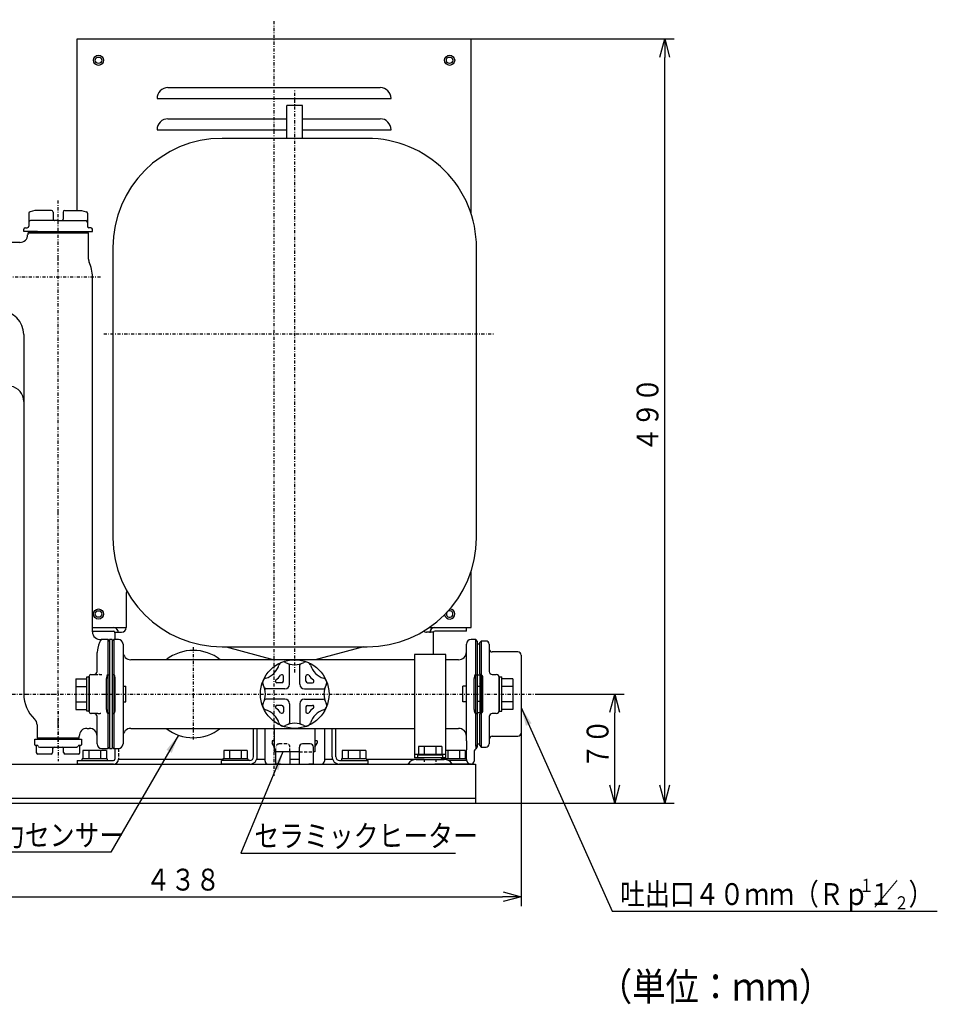
# Model space of a CAD drawing. Extents: x 61 to 548, y 18 to 381.
# Drawn here: x 220 to 367, y 18 to 176 of the extents above; entities that cross this region are included whole.
import ezdxf

# ---------------------------------------------------------------- set-up
doc = ezdxf.new("R2010")
doc.units = 0
for name, pattern in [('DASHDOT', [1, 0.5, -0.25, 0, -0.25]), ('DASHED', [0.75, 0.5, -0.25]), ('DIVIDE', [1.25, 0.5, -0.25, 0, -0.25, 0, -0.25])]:
    doc.linetypes.add(name, pattern=pattern)
doc.layers.get('0').update_dxf_attribs({"linetype": 'CONTINUOUS'})
doc.layers.get('DEFPOINTS').update_dxf_attribs({"linetype": 'CONTINUOUS'})
for name, color, linetype in [('DD0', 4, 'CONTINUOUS'), ('M0', 3, 'CONTINUOUS'), ('M48', 3, 'CONTINUOUS')]:
    doc.layers.add(name, color=color, linetype=linetype)
doc.styles.get("Standard").update_dxf_attribs({"font": 'txt', "bigfont": 'BIGFONT'})
doc.dimstyles.new('LEADSTYL', dxfattribs={"dimtxt": 3.2, "dimasz": 3, "dimexe": 0.18, "dimexo": 0.0625, "dimgap": 1, "dimtad": 0, "dimtih": 1, "dimtoh": 1, "dimdec": 4, "dimzin": 0, "dimtxsty": 'STANDARD', "dimblk1": 'OPEN', "dimblk2": 'OPEN', "dimsah": 1, "dimcen": 0.09, "dimazin": 3, "dimtfac": 1, "dimtdec": 4, "dimtofl": 0, "dimtmove": 0, "dimatfit": 3, "dimtolj": 1, "dimtzin": 0})
doc.dimstyles.get("Standard").update_dxf_attribs({"dimtxt": 3.5, "dimasz": 3, "dimexe": 1.5, "dimexo": 0, "dimgap": 1, "dimtad": 3, "dimtxsty": 'STANDARD', "dimblk1": 'OPEN', "dimblk2": 'OPEN', "dimsah": 1, "dimcen": 0.09, "dimazin": 3, "dimtfac": 1, "dimtdec": 4, "dimtofl": 0, "dimtmove": 0, "dimatfit": 3, "dimtolj": 1, "dimtzin": 0})

# ---------------------------------------------------------------- blocks, each defined once
blk = doc.blocks.new('_OPEN')
at = {"color": 0}
for p, q in [((0, 0), (-1, 0)), ((-0.965926, 0.258819), (0, 0)), ((0, 0), (-0.965926, -0.258819))]:
    blk.add_line(p, q, dxfattribs=at)
blk = doc.blocks.new('*D2')
at = {"layer": 'DD0'}
for p, q in [((300.688629, 61.632587), (300.688629, 33.882587)), ((190.363617, 57.24157), (190.363617, 33.882587)), ((193.363617, 35.382587), (297.688629, 35.382587))]:
    blk.add_line(p, q, dxfattribs=at)
at = {"layer": 'DEFPOINTS'}
for p in [(300.688629, 61.632587), (190.363617, 57.24157), (300.688629, 35.382587)]:
    blk.add_point(p, dxfattribs=at)
at = {"layer": 'DD0', "xscale": 3, "yscale": 3, "rotation": 180}
blk.add_blockref('_OPEN', (190.363617, 35.382587), dxfattribs=at)
at = {"layer": 'DD0', "xscale": 3, "yscale": 3}
blk.add_blockref('_OPEN', (300.688629, 35.382587), dxfattribs=at)
at = {"layer": 'DD0', "width": 0.833333}
blk.add_text('４３８', height=3.5, dxfattribs=at).set_placement((240.56779, 36.382587))
blk = doc.blocks.new('*D14')
at = {"layer": 'DD0'}
for p, q in [((303.206757, 67.882454), (317.188629, 67.882454)), ((315.688629, 53.382587), (315.688629, 64.882454)), ((293.363617, 50.382587), (317.188629, 50.382587))]:
    blk.add_line(p, q, dxfattribs=at)
at = {"layer": 'DEFPOINTS'}
for p in [(303.206757, 67.882454), (315.688629, 67.882454), (293.363617, 50.382587)]:
    blk.add_point(p, dxfattribs=at)
at = {"layer": 'DD0', "xscale": 3, "yscale": 3}
for p, rotation in [((315.688629, 67.882454), 90), ((315.688629, 50.382587), 270)]:
    blk.add_blockref('_OPEN', p, dxfattribs=dict(at, rotation=rotation))
at = {"layer": 'DD0', "width": 0.833333}
blk.add_text('７０', height=3.5, rotation=90.000003, dxfattribs=at).set_placement((314.688629, 55.924189))
blk = doc.blocks.new('*D15')
at = {"layer": 'DD0'}
for p, q in [((292.665649, 172.882401), (325.188629, 172.882416)), ((323.688629, 53.382587), (323.688629, 169.882416)), ((293.363617, 50.382587), (325.188629, 50.382587))]:
    blk.add_line(p, q, dxfattribs=at)
at = {"layer": 'DEFPOINTS'}
for p in [(292.665649, 172.882401), (323.688629, 172.882401), (293.363617, 50.382587)]:
    blk.add_point(p, dxfattribs=at)
at = {"layer": 'DD0', "xscale": 3, "yscale": 3}
for p, rotation in [((323.688629, 172.882416), 90), ((323.688629, 50.382587), 270)]:
    blk.add_blockref('_OPEN', p, dxfattribs=dict(at, rotation=rotation))
at = {"layer": 'DD0', "width": 0.833333}
blk.add_text('４９０', height=3.5, rotation=90.000003, dxfattribs=at).set_placement((322.688629, 106.674166))

msp = doc.modelspace()

# ---------------------------------------------------------------- linework, layer by layer
at = {"layer": 'M0', "color": 6, "linetype": 'DASHDOT'}
for p, q in [((261.114661, 77.350001), (261.114785, 175.968768)), ((233.81348, 125.624962), (296.349205, 125.625083)), ((261.114633, 54.780732), (261.114661, 77.349936))]:
    msp.add_line(p, q, dxfattribs=at)
at = {"layer": 'M0', "color": 6}
for p, q in [((229.565519, 145.382619), (229.564847, 172.882571)), ((229.565711, 172.882571), (292.665641, 172.882403)), ((292.665437, 144.899633), (292.665526, 172.882464)), ((244.115691, 165.082507), (278.115645, 165.082431)), ((242.365691, 163.332576), (279.865638, 163.332507)), ((279.865638, 163.332362), (279.865638, 163.332484)), ((244.115683, 160.082446), (263.16239, 160.082415)), ((265.66239, 160.082415), (278.115638, 160.08237)), ((242.365683, 158.332515), (263.16239, 158.332421)), ((265.66239, 158.332409), (279.865638, 158.332345)), ((292.665465, 78.533061), (292.665446, 87.489531)), ((237.438468, 84.033374), (237.43846, 78.533374)), ((232.01362, 78.533163), (237.438452, 78.533099)), ((232.01362, 77.958331), (235.363379, 77.958331)), ((235.61344, 77.78316), (236.688514, 77.783343)), ((235.613448, 77.708369), (235.61344, 76.632403)), ((286.613684, 77.783343), (285.538611, 77.783404)), ((285.965141, 78.533154), (292.665519, 78.533122)), ((286.613684, 77.783404), (286.613684, 74.207415)), ((291.913611, 77.958354), (286.863684, 77.958361)), ((291.913611, 77.958354), (291.913611, 78.533366)), ((235.61344, 59.132647), (235.613417, 57.457599)), ((229.563491, 57.207599), (235.363417, 57.207599)), ((229.563491, 57.207599), (229.563491, 56.632586)), ((252.912451, 57.382688), (236.185157, 57.382708)), ((259.66362, 57.382679), (258.324924, 57.382681)), ((265.16239, 57.382672), (263.66239, 57.382674)), ((270.499989, 57.382666), (269.163617, 57.382667)), ((285.175452, 57.382647), (275.912451, 57.382659)), ((291.934321, 57.207599), (289.066718, 57.207599)), ((235.363478, 56.632586), (229.563491, 56.632586)), ((292.663581, 56.632464), (286.863593, 56.632464))]:
    msp.add_line(p, q, dxfattribs=at)
at = {"layer": 'M0', "color": 5, "linetype": 'DASHDOT'}
for p, q in [((264.41239, 71.356762), (264.41239, 164.6946)), ((226.512549, 65.150851), (226.512549, 57.109881))]:
    msp.add_line(p, q, dxfattribs=at)
at = {"layer": 'M0', "color": 5}
for p, q in [((265.66239, 162.194539), (263.16239, 162.194539)), ((263.16239, 156.944478), (263.16239, 162.194478)), ((265.66239, 156.944478), (265.66239, 162.194478)), ((276.037329, 156.944539), (252.787387, 156.944478)), ((235.28739, 139.444478), (235.28739, 92.9446)), ((293.53739, 92.944539), (293.53739, 139.444478)), ((252.78739, 75.4446), (276.03739, 75.4446)), ((253.412368, 75.4446), (261.107337, 73.382528)), ((275.412329, 75.444539), (267.717383, 73.382589)), ((222.762549, 59.757501), (222.762549, 60.632501)), ((222.762549, 60.632501), (230.262549, 60.632501)), ((230.262549, 60.632501), (230.262549, 59.757501)), ((223.17634, 59.632501), (222.887549, 59.632501)), ((223.009941, 59.541623), (223.009941, 58.507501)), ((223.529893, 59.382501), (229.495205, 59.382501)), ((225.637549, 59.132501), (225.637549, 58.507501)), ((227.387549, 58.507501), (227.387549, 59.132501)), ((229.567169, 59.382501), (229.495205, 59.382501)), ((230.137549, 59.632501), (229.848758, 59.632501)), ((230.015158, 58.507501), (230.015158, 59.541009)), ((223.282437, 58.257501), (223.259941, 58.257501)), ((223.289251, 58.257501), (223.282437, 58.257501)), ((224.618672, 58.257501), (223.289251, 58.257501)), ((224.286407, 58.257501), (224.118672, 58.257501)), ((224.887549, 58.257501), (224.618672, 58.257501)), ((225.137549, 58.257501), (224.887549, 58.257501)), ((225.387549, 58.257501), (225.137549, 58.257501)), ((227.887549, 58.257501), (227.637549, 58.257501)), ((228.137549, 58.257501), (227.887549, 58.257501)), ((228.406426, 58.257501), (228.137549, 58.257501)), ((229.735847, 58.257501), (228.406426, 58.257501)), ((228.906426, 58.257501), (228.738691, 58.257501)), ((229.742662, 58.257501), (229.735847, 58.257501)), ((229.765158, 58.257501), (229.742662, 58.257501))]:
    msp.add_line(p, q, dxfattribs=at)
at = {"layer": 'M0', "color": 2, "linetype": 'DASHDOT'}
for p, q in [((226.513624, 97.005999), (226.513624, 147.010214)), ((226.512549, 59.132464), (226.512549, 97.005999)), ((218.068579, 67.882525), (233.893126, 67.882473))]:
    msp.add_line(p, q, dxfattribs=at)
at = {"layer": 'M0'}
for p, q in [((222.786595, 145.388824), (222.013234, 145.181636)), ((225.450993, 145.382629), (222.763486, 145.382625)), ((227.575955, 145.382621), (230.26347, 145.382618)), ((230.240365, 145.388817), (231.013722, 145.181625)), ((221.82792, 144.940189), (221.827916, 143.50766)), ((225.950993, 143.757652), (222.077916, 143.757656)), ((225.700993, 145.132629), (225.700989, 144.007652)), ((226.506611, 143.757648), (225.950993, 143.757652)), ((226.520322, 143.757648), (227.07594, 143.757652)), ((227.07594, 143.757652), (230.949025, 143.757644)), ((227.325955, 145.132621), (227.325944, 144.007644)), ((231.199036, 144.940178), (231.199025, 143.507648)), ((221.013497, 142.007663), (221.013501, 142.382671)), ((221.263505, 142.632671), (221.577916, 142.632675)), ((221.827916, 143.507656), (221.827916, 142.882675)), ((231.199025, 143.507644), (231.199021, 142.882663)), ((231.763432, 142.63266), (231.449021, 142.632663)), ((232.01344, 142.007652), (232.013436, 142.38266)), ((223.213456, 142.007591), (221.013497, 142.007533)), ((221.888624, 142.007589), (221.638624, 141.757589)), ((221.638624, 141.757589), (221.638624, 141.5005)), ((226.513624, 141.757589), (221.638624, 141.757589)), ((221.888624, 142.007589), (226.513624, 142.007589)), ((226.513624, 142.007589), (231.138625, 142.007589)), ((231.388623, 141.757589), (226.513624, 141.757589)), ((229.813431, 142.007591), (232.01344, 142.007591)), ((231.388623, 141.757589), (231.138625, 142.007589)), ((231.388623, 137.589535), (231.388623, 141.757589)), ((220.414858, 140.257589), (216.513618, 140.257589)), ((232.01362, 77.889246), (232.01362, 134.757589)), ((221.01362, 125.512167), (221.01362, 67.882589)), ((232.01362, 77.85685), (232.01362, 77.882403)), ((234.513618, 76.632589), (233.513623, 76.632589)), ((234.513618, 75.588668), (234.513618, 76.632589)), ((234.763622, 76.382589), (234.513618, 76.632589)), ((235.163623, 76.632589), (234.763622, 76.632589)), ((234.763622, 76.632589), (234.763622, 75.588668)), ((235.163623, 76.632589), (235.163623, 75.588668)), ((235.41362, 76.632589), (235.163623, 76.382589)), ((235.41362, 76.632589), (235.41362, 75.588668)), ((236.163617, 76.632589), (235.41362, 76.632589)), ((236.913623, 75.882589), (236.913623, 74.928146)), ((291.913622, 74.928146), (291.913622, 75.882589)), ((293.413618, 76.632589), (292.663628, 76.632589)), ((293.413618, 75.588668), (293.413618, 76.632589)), ((293.663615, 76.382589), (293.413618, 76.632589)), ((293.663615, 76.382589), (293.663615, 75.368494)), ((294.063622, 75.882589), (293.663615, 75.882589)), ((294.313618, 76.382589), (294.063622, 76.132589)), ((294.063622, 75.321336), (294.063622, 76.132589)), ((295.063624, 76.382589), (294.313618, 76.382589)), ((294.313618, 76.382589), (294.313618, 75.546752)), ((295.563617, 75.882589), (295.563617, 75.095919)), ((232.763618, 71.507588), (232.763618, 74.527384)), ((234.513618, 71.625541), (234.513618, 75.588668)), ((234.763622, 75.588668), (234.763622, 71.625541)), ((235.163623, 75.588668), (235.163623, 71.625541)), ((235.41362, 75.588668), (235.41362, 71.625541)), ((236.913623, 74.928146), (236.913623, 70.96502)), ((291.913622, 70.96502), (291.913622, 74.928146)), ((293.413618, 71.625541), (293.413618, 75.588668)), ((293.663615, 75.368494), (293.663615, 71.405367)), ((294.063622, 71.714671), (294.063622, 75.321336)), ((294.313618, 75.546752), (294.313618, 71.940087)), ((295.563617, 75.095919), (295.563617, 71.507588)), ((300.188625, 74.632588), (296.063626, 74.632588)), ((283.613624, 73.382589), (238.163622, 73.382589)), ((290.663624, 73.382589), (288.613623, 73.382589)), ((300.688618, 74.132588), (300.688618, 61.632588)), ((234.513618, 71.0306), (234.513618, 71.625541)), ((234.513618, 64.734578), (234.513618, 71.0306)), ((234.513618, 71.0306), (234.763622, 70.895029)), ((234.763622, 71.625541), (234.763622, 64.139636)), ((235.163623, 71.625541), (235.163623, 64.139636)), ((235.41362, 71.0306), (235.163623, 70.895029)), ((235.41362, 71.625541), (235.41362, 71.0306)), ((235.41362, 71.0306), (235.41362, 64.734578)), ((263.599935, 69.444898), (263.599935, 72.489606)), ((265.224912, 69.444898), (265.224912, 72.489606)), ((293.413618, 71.0306), (293.413618, 71.625541)), ((293.413618, 64.734578), (293.413618, 71.0306)), ((293.413618, 71.0306), (293.663615, 70.895029)), ((293.663615, 71.405367), (293.663615, 71.357382)), ((293.663615, 71.357382), (293.663615, 70.882588)), ((294.063622, 71.106845), (294.063622, 71.714671)), ((294.063622, 71.106845), (294.063622, 70.882588)), ((294.313618, 71.940087), (294.313618, 70.999849)), ((231.513619, 65.007589), (231.513619, 70.757588)), ((231.763623, 71.007588), (232.865609, 71.007588)), ((234.263621, 65.395491), (234.263621, 70.369686)), ((235.663624, 65.395491), (235.663624, 70.369686)), ((236.913623, 70.96502), (236.913623, 64.800158)), ((262.349951, 69.694882), (261.5664, 69.694882)), ((262.599951, 69.944882), (262.599951, 70.728436)), ((266.224897, 69.944882), (266.224897, 70.728436)), ((266.474897, 69.694882), (267.258447, 69.694882)), ((291.913622, 64.800158), (291.913622, 70.96502)), ((293.163621, 65.395491), (293.163621, 70.369686)), ((294.063622, 70.882588), (293.663615, 70.882588)), ((293.663615, 70.882588), (293.663615, 69.070089)), ((294.313618, 70.999849), (294.063622, 70.89303)), ((294.063622, 70.882588), (294.063622, 69.070089)), ((294.313618, 69.382589), (294.063622, 69.632589)), ((294.313618, 70.999849), (294.313618, 69.382589)), ((294.563615, 65.24802), (294.563615, 70.517158)), ((296.063626, 71.007588), (296.688625, 71.007588)), ((297.188619, 70.507589), (297.188619, 65.257588)), ((262.849935, 68.694898), (259.805231, 68.694898)), ((265.974912, 68.694898), (269.019617, 68.694898)), ((294.063622, 69.070089), (293.663615, 69.070089)), ((293.663615, 69.070089), (293.663615, 66.695088)), ((294.063622, 69.070089), (294.063622, 66.695088)), ((294.313618, 69.382589), (294.313618, 66.382588)), ((294.346446, 69.382589), (294.313618, 69.382589)), ((294.36306, 69.381436), (294.346446, 69.382589)), ((294.524336, 69.30406), (294.36306, 69.381436)), ((294.563615, 69.204349), (294.524336, 69.30406)), ((262.849935, 67.069921), (259.805231, 67.069921)), ((263.599935, 66.319921), (263.599935, 63.27522)), ((265.224916, 66.319921), (265.22492, 63.275228)), ((265.974916, 67.069921), (269.019617, 67.069924)), ((293.663615, 66.695088), (293.663615, 64.882589)), ((294.063622, 66.695088), (293.663615, 66.695088)), ((294.063622, 66.695088), (294.063622, 64.882589)), ((294.313618, 66.382588), (294.063622, 66.132588)), ((294.313618, 66.382588), (294.313618, 64.765328)), ((294.313618, 66.382588), (294.346446, 66.382588)), ((294.346446, 66.382588), (294.480511, 66.42518)), ((294.480511, 66.42518), (294.557878, 66.519921)), ((294.557878, 66.519921), (294.563615, 66.560829)), ((232.865609, 64.757589), (231.763623, 64.757589)), ((234.763622, 64.870148), (234.513618, 64.734578)), ((234.513618, 64.139636), (234.513618, 64.734578)), ((235.163623, 64.870148), (235.41362, 64.734578)), ((235.41362, 64.734578), (235.41362, 64.139636)), ((236.913623, 64.800158), (236.913623, 60.83703)), ((262.349951, 66.069936), (261.5664, 66.069936)), ((262.599951, 65.819936), (262.599951, 65.036382)), ((266.224901, 65.819936), (266.224901, 65.036382)), ((266.474901, 66.069936), (267.258451, 66.06994)), ((291.913622, 60.83703), (291.913622, 64.800158)), ((293.413618, 64.734578), (293.663615, 64.870148)), ((293.413618, 64.139636), (293.413618, 64.734578)), ((294.063622, 64.882589), (293.663615, 64.882589)), ((293.663615, 64.882589), (293.663615, 64.407795)), ((294.063622, 64.882589), (294.063622, 64.658334)), ((294.063622, 64.872147), (294.313618, 64.765328)), ((294.313618, 64.765328), (294.313618, 63.825091)), ((296.688625, 64.757589), (296.063626, 64.757589)), ((232.763618, 60.83703), (232.763618, 64.257588)), ((234.513618, 60.17651), (234.513618, 64.139636)), ((234.763622, 64.139636), (234.763622, 60.17651)), ((235.163623, 64.139636), (235.163623, 60.17651)), ((235.41362, 64.139636), (235.41362, 60.17651)), ((293.413618, 60.17651), (293.413618, 64.139636)), ((293.663615, 64.407795), (293.663615, 64.35981)), ((293.663615, 64.35981), (293.663615, 60.396684)), ((294.063622, 64.050506), (294.063622, 64.658334)), ((294.063622, 60.44384), (294.063622, 64.050506)), ((294.313618, 63.825091), (294.313618, 60.218425)), ((295.563617, 64.257588), (295.563617, 60.669258)), ((223.13755, 62.966008), (223.13755, 60.882498)), ((231.151234, 62.38259), (231.513619, 62.38259)), ((238.163622, 62.38259), (283.613626, 62.38259)), ((259.66362, 57.132588), (259.66362, 62.38259)), ((261.16239, 58.632458), (261.16239, 62.38259)), ((267.66239, 62.38259), (267.66239, 58.632458)), ((269.163617, 62.38259), (269.163617, 57.132588)), ((288.613623, 62.38259), (290.663624, 62.38259)), ((223.13755, 60.882498), (223.387549, 60.632501)), ((223.13755, 60.882498), (226.512549, 60.882498)), ((226.512549, 60.632501), (223.387549, 60.632501)), ((226.512549, 60.882498), (229.887549, 60.882498)), ((229.637549, 60.632501), (226.512549, 60.632501)), ((229.637549, 60.632501), (229.887549, 60.882498)), ((229.887549, 60.882498), (229.887549, 61.139059)), ((232.763618, 59.882588), (232.763618, 60.83703)), ((234.513618, 59.132589), (234.513618, 60.17651)), ((234.763622, 60.17651), (234.763622, 59.132589)), ((235.163623, 60.17651), (235.163623, 59.132589)), ((235.41362, 60.17651), (235.41362, 59.132589)), ((236.913623, 60.83703), (236.913623, 59.882588)), ((261.16239, 60.382463), (260.78739, 60.382463)), ((260.78739, 60.382463), (260.78739, 60.007458)), ((261.162391, 59.382458), (260.78739, 60.007458)), ((267.66239, 59.382458), (268.03739, 60.007458)), ((268.037391, 60.382458), (267.662391, 60.382458)), ((268.03739, 60.382458), (268.03739, 60.007458)), ((291.913622, 60.365296), (291.913622, 60.83703)), ((291.913622, 60.365296), (291.913622, 58.955803)), ((293.413618, 59.503754), (293.413618, 60.17651)), ((293.663615, 60.396684), (293.663615, 59.743149)), ((294.063622, 59.63259), (294.063622, 60.44384)), ((294.313618, 60.218425), (294.313618, 59.382589)), ((295.563617, 60.669258), (295.563617, 59.882588)), ((296.063626, 61.132589), (300.188625, 61.132589)), ((233.513623, 59.132589), (234.513618, 59.132589)), ((234.513618, 59.132589), (234.763622, 59.382589)), ((234.763622, 59.132589), (235.163623, 59.132589)), ((235.163623, 59.382589), (235.41362, 59.132589)), ((235.41362, 59.132589), (236.163617, 59.132589)), ((265.16239, 58.63246), (261.16239, 58.632463)), ((267.66239, 58.632458), (267.41239, 58.632458)), ((291.913622, 57.382589), (291.913622, 58.955803)), ((293.163621, 58.851392), (293.163621, 57.382589)), ((293.663615, 59.743149), (293.413618, 59.503754)), ((293.465534, 59.413354), (293.413618, 59.503754)), ((293.49696, 59.311646), (293.465534, 59.413354)), ((293.49696, 59.103993), (293.663615, 59.339696)), ((293.49696, 59.103993), (293.49696, 59.311646)), ((293.663615, 59.882588), (294.063622, 59.882588)), ((293.663615, 59.743149), (293.663615, 59.64213)), ((293.663615, 59.64213), (293.663615, 59.541773)), ((293.663615, 59.541773), (293.663615, 59.339696)), ((294.063622, 59.63259), (294.313618, 59.382589)), ((294.313618, 59.382589), (295.063624, 59.382589)), ((293.163621, 57.382589), (293.163621, 57.132588))]:
    msp.add_line(p, q, dxfattribs=at)
at = {"layer": 'M0', "linetype": 'DIVIDE'}
for p, q in [((226.513624, 137.335385), (226.513624, 137.921248)), ((221.01362, 114.760644), (221.01362, 114.75759)), ((232.006996, 77.860366), (232.00345, 77.85685)), ((233.169548, 76.151598), (232.997343, 75.731501)), ((233.329117, 76.466629), (233.169548, 76.151598)), ((233.416825, 76.621503), (233.329117, 76.466629)), ((233.407288, 76.604927), (233.416825, 76.621503)), ((232.801318, 74.95464), (232.763618, 74.527384)), ((232.856392, 75.246355), (232.801318, 74.95464)), ((232.997343, 75.731501), (232.856392, 75.246355)), ((231.113565, 70.522958), (231.111168, 70.52261)), ((221.01362, 67.88259), (226.513624, 67.88259)), ((231.113565, 65.242219), (231.111168, 65.242568)), ((231.763623, 64.757589), (231.788054, 64.753919)), ((226.512549, 62.966008), (226.512549, 63.876469))]:
    msp.add_line(p, q, dxfattribs=at)
at = {"layer": 'M0', "color": 4, "linetype": 'DASHDOT'}
msp.add_line((115.118841, 134.757589), (233.47329, 134.757589), dxfattribs=at)
at = {"layer": 'M0', "color": 253, "linetype": 'DASHDOT'}
for p, q in [((248.162574, 75.396116), (248.162574, 60.501026)), ((233.621404, 67.882457), (303.206746, 67.882457))]:
    msp.add_line(p, q, dxfattribs=at)
at = {"layer": 'M0', "color": 2}
for p, q in [((283.613623, 74.207526), (283.613627, 57.632582)), ((288.613623, 74.207526), (283.613627, 74.207526)), ((288.613623, 57.632582), (288.613623, 74.207526)), ((257.837439, 57.832587), (257.837439, 62.38259)), ((258.41239, 57.832587), (258.41239, 62.38259)), ((270.41239, 57.832583), (270.41239, 62.38259)), ((270.987403, 57.832583), (270.987403, 62.38259)), ((230.487258, 58.832672), (230.487258, 57.50766)), ((234.240065, 58.832611), (230.487258, 58.832611)), ((231.42549, 58.832672), (231.42549, 57.50766)), ((233.301833, 58.832611), (233.301833, 57.507599)), ((234.240065, 58.832611), (234.240065, 57.507599)), ((253.036048, 58.832656), (253.036048, 57.507644)), ((256.788855, 58.832595), (253.036048, 58.832595)), ((253.97428, 58.832656), (253.97428, 57.507644)), ((255.850623, 58.832595), (255.850623, 57.507583)), ((256.788855, 58.832595), (256.788855, 57.507583)), ((272.036048, 58.832656), (272.036048, 57.507644)), ((275.788855, 58.832595), (272.036048, 58.832595)), ((272.97428, 58.832653), (272.97428, 57.507583)), ((274.850562, 58.832595), (274.850501, 57.507583)), ((275.788855, 58.832595), (275.788855, 57.507583)), ((284.23722, 59.457706), (284.23722, 58.132694)), ((287.990027, 59.457645), (284.23722, 59.457645)), ((285.175452, 59.457698), (285.175452, 58.132629)), ((287.051673, 59.457645), (287.051673, 58.132629)), ((287.990027, 59.457645), (287.990027, 58.132633)), ((291.739844, 58.832486), (288.613562, 58.832481)), ((288.925208, 58.832546), (288.925208, 57.507481)), ((290.80149, 58.832489), (290.801429, 57.507476)), ((291.739844, 58.832486), (291.739844, 57.50748)), ((234.363662, 57.507611), (230.363662, 57.507611)), ((230.363662, 57.207599), (230.363662, 57.507611)), ((234.363662, 57.507611), (234.363662, 57.207599)), ((257.212455, 57.207583), (252.662451, 57.207583)), ((252.662451, 56.632586), (252.662451, 57.207583)), ((256.912451, 57.507595), (252.912451, 57.507595)), ((252.912451, 57.507595), (252.912451, 57.207583)), ((256.912451, 57.507595), (256.912451, 57.207583)), ((271.612452, 57.207583), (276.162451, 57.207583)), ((275.912451, 57.507595), (271.912451, 57.507595)), ((271.912451, 57.507595), (271.912451, 57.207583)), ((275.912451, 57.507595), (275.912451, 57.207583)), ((276.162451, 56.632586), (276.162451, 57.207583)), ((288.613623, 58.207579), (283.613627, 58.207579)), ((288.613623, 57.632582), (283.613627, 57.632582)), ((284.113623, 58.132645), (288.113623, 58.132645)), ((284.113623, 58.132645), (284.113623, 57.832633)), ((285.175452, 57.257632), (285.175452, 57.00764)), ((287.051673, 57.257632), (287.051688, 57.00764)), ((291.913622, 57.507486), (287.86341, 57.50748)), ((287.86341, 57.50748), (287.86341, 57.382586)), ((287.986975, 57.632582), (287.986975, 57.50748)), ((288.113623, 58.132645), (288.113623, 57.832633)), ((257.212455, 56.632586), (252.662451, 56.632586)), ((276.162451, 56.632586), (271.612452, 56.632586))]:
    msp.add_line(p, q, dxfattribs=at)
at = {"layer": 'M0', "color": 4}
for p, q in [((229.363565, 70.336142), (229.363565, 65.428793)), ((229.363565, 70.336142), (231.113602, 70.336142)), ((231.113565, 65.132482), (231.113565, 70.632482)), ((231.113565, 70.632482), (231.513628, 70.632481)), ((231.513628, 70.632481), (231.51361, 65.132481)), ((297.188619, 70.632457), (297.5886, 70.632457)), ((297.188619, 65.132457), (297.188619, 70.632457)), ((297.5886, 65.132457), (297.5886, 70.632457)), ((299.338636, 70.336185), (297.588717, 70.336181)), ((299.338758, 70.336185), (299.338636, 65.428729)), ((229.363565, 69.109213), (231.113602, 69.109213)), ((236.914701, 69.132396), (237.364371, 69.132396)), ((237.364371, 66.632457), (237.364371, 69.132396)), ((291.338629, 66.632457), (291.338636, 69.132395)), ((291.913622, 69.13233), (291.338636, 69.132325)), ((299.338667, 69.109256), (297.58872, 69.109252)), ((229.363565, 66.655722), (231.113541, 66.655722)), ((236.914701, 66.632457), (237.364371, 66.632457)), ((291.913622, 66.632391), (291.338629, 66.632386)), ((299.338667, 66.655657), (297.58872, 66.655661)), ((229.363565, 65.428793), (231.113541, 65.428793)), ((231.51361, 65.132481), (231.113547, 65.132482)), ((297.188619, 65.132457), (297.5886, 65.132457)), ((299.338636, 65.428729), (297.588717, 65.428732))]:
    msp.add_line(p, q, dxfattribs=at)
at = {"layer": 'M0', "color": 6, "linetype": 'DASHED'}
msp.add_line((236.188514, 59.132647), (236.188491, 57.457537), dxfattribs=at)
at = {"layer": 'M0', "color": 7, "linetype": 'DASHED'}
for p, q in [((261.41239, 58.632463), (261.41239, 59.382462)), ((263.162391, 59.882461), (261.912391, 59.882462)), ((263.66239, 58.632461), (263.66239, 59.382461)), ((265.16239, 58.63246), (267.41239, 58.632458))]:
    msp.add_line(p, q, dxfattribs=at)
at = {"layer": 'M0', "color": 7}
for p, q in [((261.41239, 56.632557), (261.41239, 58.632463)), ((263.66239, 58.632461), (263.66239, 56.632557)), ((265.16239, 56.632547), (265.16239, 59.382459)), ((266.912391, 59.882459), (265.662391, 59.882459)), ((267.41239, 56.632547), (267.41239, 59.382459)), ((283.863623, 57.382586), (288.363623, 57.382586)), ((96.363562, 56.632586), (293.363623, 56.632586)), ((293.363623, 56.632586), (293.363623, 50.382586)), ((96.363562, 51.182635), (293.363623, 51.182635)), ((96.363562, 50.382586), (293.363623, 50.382586))]:
    msp.add_line(p, q, dxfattribs=at)
at = {"layer": 'M0', "color": 253}
for p, q in [((262.16239, 56.632567), (261.455208, 56.632572)), ((267.369564, 56.632532), (266.66239, 56.632537))]:
    msp.add_line(p, q, dxfattribs=at)
at = {"layer": 'M0', "color": 6}
for centre, radius in [((232.990638, 169.457942), 0.8125), ((232.988806, 169.458239), 0.525), ((289.240599, 169.45785), 0.8125), ((289.238799, 169.45811), 0.525), ((232.990588, 80.708011), 0.8125), ((232.988757, 80.708308), 0.525)]:
    msp.add_circle(centre, radius, dxfattribs=at)
at = {"layer": 'M0'}
msp.add_circle((264.41239, 67.882412), 5.5, dxfattribs=at)
at = {"layer": 'M0', "color": 6}
for centre, radius, start, end in [((244.115691, 163.332446), 1.75, 90, 180.001749), ((278.115638, 163.332492), 1.75, -0.00025, 89.99975), ((244.115683, 158.332385), 1.75, 90, 180.001749), ((278.115638, 158.332431), 1.75, -0.00025, 90), ((238.188468, 84.033374), 0.75, 152.231769, 180), ((289.240477, 80.708056), 0.8125, 188.035814, 446.315838), ((289.238745, 80.7083), 0.525, 154.641199, 479.704098), ((235.363387, 77.708369), 0.25, 0, 90), ((235.363448, 77.708369), 0.825, 0, 90), ((236.68846, 78.533381), 0.75, 270, 359.999417), ((285.538611, 78.533374), 0.75, 230.768873, 270), ((286.863623, 77.708361), 0.825, 90, 180), ((286.863684, 77.708361), 0.25, 90, 180), ((235.363417, 57.457599), 0.25, 270, 360), ((235.363478, 57.457537), 0.825, 270, 360)]:
    msp.add_arc(centre, radius, start, end, dxfattribs=at)
at = {"layer": 'M0', "color": 5}
for centre, radius, start, end in [((252.78739, 139.444478), 17.5, 90.000012, 180), ((276.03739, 139.444539), 17.5, 359.9998, 450.0002), ((252.78739, 92.9446), 17.5, 180, 270), ((276.03739, 92.9446), 17.5, 270, 359.9998), ((222.887549, 59.757501), 0.125, 180, 270), ((223.094365, 59.723962), 0.16449, 212.596647, 227.405523), ((222.936095, 59.544969), 0.073517, 357.454056, 410.772114), ((223.259941, 58.507501), 0.25, 180, 270), ((223.17634, 59.507501), 0.125, 19.471221, 90), ((223.529893, 59.632501), 0.25, 199.471221, 270), ((225.387549, 58.507501), 0.25, 270, 360), ((225.887549, 59.132501), 0.25, 90, 180), ((227.137549, 59.132501), 0.25, 0, 90), ((227.637549, 58.507501), 0.25, 180, 270), ((229.495205, 59.632501), 0.25, 270, 340.528779), ((229.848758, 59.507501), 0.125, 90, 160.528779), ((229.765158, 58.507501), 0.25, 270, 360), ((230.096218, 59.542032), 0.080597, 131.254775, 180.503797), ((229.934762, 59.720047), 0.158885, 312.447679, 327.892327), ((230.137549, 59.757501), 0.125, 270, 360)]:
    msp.add_arc(centre, radius, start, end, dxfattribs=at)
at = {"layer": 'M0'}
for centre, radius, start, end in [((225.450993, 145.132629), 0.25, 0, 90), ((227.575955, 145.132621), 0.25, 90, 180), ((222.077916, 143.507656), 0.25, 90, 180), ((222.07792, 144.940189), 0.25, 104.997824, 180), ((225.950989, 144.007652), 0.25, 180, 270.000874), ((227.075944, 144.007652), 0.25, 269.999126, 359.998251), ((230.949025, 143.507644), 0.25, 0, 90), ((230.949036, 144.940178), 0.25, 0, 75.002176), ((221.263505, 142.382671), 0.25, 90, 180), ((221.577916, 142.882675), 0.25, -90, 0), ((231.449021, 142.882663), 0.25, 180, 270), ((231.763432, 142.38266), 0.25, 0, 90), ((220.407057, 141.487715), 1.225781, 269.650876, 360.588795), ((232.247906, 137.507325), 0.854935, 174.600328, 210.072528), ((226.513621, 134.757589), 5.5, 0, 25.313582), ((217.263623, 125.507589), 3.75, 0, 90), ((218.513621, 114.757589), 2.5, 0, 80.877065), ((233.247421, 77.849195), 1.228105, 179.628613, 277.427394), ((233.513621, 75.882589), 0.75, 90, 98.478285), ((236.163621, 75.882589), 0.75, 0, 90), ((292.663621, 75.882589), 0.75, 90, 180), ((295.063621, 75.882589), 0.5, 0, 90), ((238.163621, 74.632589), 1.25, 180, 270), ((290.663621, 74.632589), 1.25, 270, 360), ((296.063621, 75.132589), 0.5, 180, 270), ((300.188621, 74.132589), 0.5, 0, 90), ((262.594671, 72.270841), 0.749999, 112.499194, 162.975948), ((262.594686, 72.270825), 0.74997, 62.024475, 112.501348), ((264.41242, 75.693002), 3.125007, 242.024394, 270), ((263.349935, 72.489606), 0.25, 0, 71.646608), ((264.412428, 75.693002), 3.125007, 270, 297.975606), ((265.474912, 72.489606), 0.25, 108.353392, 180), ((266.230161, 72.270825), 0.74997, 67.498652, 117.975525), ((266.230177, 72.270841), 0.749999, 17.024052, 67.500806), ((232.263621, 71.507589), 0.5, 270, 360), ((234.977857, 70.477258), 0.722291, 129.99578, 188.564999), ((234.882369, 70.451902), 0.785569, 353.992603, 407.447749), ((258.88949, 73.405343), 3.125, 287.024362, 342.975705), ((269.935358, 73.405343), 3.125, 197.024295, 252.975638), ((293.877918, 70.477235), 0.722348, 129.998318, 188.56246), ((296.063621, 71.507589), 0.5, 180, 181.050556), ((296.06363, 71.507596), 0.500007, 181.051344, 270), ((231.763621, 70.757589), 0.25, 90, 180), ((260.024011, 69.700147), 0.750009, 157.499841, 207.974842), ((260.023996, 69.700147), 0.749995, 107.02371, 157.499841), ((261.5664, 69.944882), 0.25, 127.722542, 270), ((258.88949, 73.405343), 4.125008, 307.724597, 322.275742), ((262.349951, 70.728436), 0.25, 0, 142.272552), ((262.349951, 69.944882), 0.25, 270, 360), ((262.849935, 69.444898), 0.75, 270, 360), ((265.974912, 69.444898), 0.75, 180, 270), ((266.474897, 70.728436), 0.25, 37.727448, 180), ((266.474897, 69.944882), 0.25, 180, 270), ((269.935358, 73.405343), 4.125008, 217.724258, 232.275403), ((267.258447, 69.944882), 0.25, 270, 412.277458), ((268.800852, 69.700147), 0.749995, 22.500159, 72.97629), ((268.800836, 69.700147), 0.750009, -27.974842, 22.500159), ((293.98478, 70.523451), 0.578869, 359.377062, 415.384252), ((296.688621, 70.507589), 0.5, 0, 90), ((226.513621, 67.882589), 5.5, 180, 226.751204), ((256.601846, 67.882424), 3.124992, 332.023954, 359.99965), ((256.601846, 67.882398), 3.124992, 0.00028, 27.975985), ((259.805231, 68.944898), 0.250003, 198.350627, 270), ((269.019617, 68.944898), 0.250003, 270, 341.649373), ((272.223001, 67.882398), 3.124992, 152.024015, 179.99972), ((272.223001, 67.882428), 3.124992, 180.00035, 207.976046), ((260.024011, 66.064671), 0.750009, 152.025158, 202.500159), ((259.805231, 66.819921), 0.250003, 90, 161.649373), ((262.849935, 66.319921), 0.75, 0, 90), ((265.974916, 66.319921), 0.75, 90, 180), ((269.019617, 66.819924), 0.250003, 18.350627, 90), ((268.800836, 66.064675), 0.750009, 337.499841, 387.974842), ((231.763621, 65.007589), 0.25, 180, 270), ((232.263621, 64.257589), 0.5, 0, 90), ((235.044857, 65.313262), 0.785552, 173.991509, 227.447713), ((234.949359, 65.287935), 0.722317, 309.996258, 368.563391), ((260.023996, 66.064671), 0.749995, 202.500159, 252.97629), ((258.88949, 62.359483), 3.125, 17.024295, 72.975597), ((261.5664, 65.819936), 0.25, 90, 232.277458), ((258.88949, 62.359483), 4.125008, 37.724174, 52.275338), ((262.349951, 65.036382), 0.25, -142.272552, 0), ((262.349951, 65.819936), 0.25, 0, 90), ((266.474901, 65.819936), 0.25, 90, 180), ((266.474901, 65.036382), 0.25, 180, 322.272552), ((269.935358, 62.35949), 4.125008, 127.724653, 142.275877), ((269.935358, 62.35949), 3.125, 107.024424, 162.975664), ((267.258451, 65.81994), 0.25, -52.277458, 90), ((268.800852, 66.064675), 0.749995, 287.02371, 337.499841), ((293.944903, 65.31328), 0.785596, 173.993129, 227.446092), ((293.99319, 65.23737), 0.570524, 304.169144, 361.069542), ((296.06362, 64.257592), 0.499997, 89.999311, 178.949823), ((296.688621, 65.257589), 0.5, 270, 360), ((221.887549, 62.96601), 1.25, 0, 46.749827), ((262.594671, 63.493985), 0.749999, 197.024052, 247.500806), ((264.412416, 60.071816), 3.125007, 89.99993, 117.975479), ((263.349935, 63.27522), 0.25, -71.646608, 0), ((264.412439, 60.071816), 3.125007, 62.024587, 90.00007), ((265.47492, 63.275228), 0.25, 180, 251.646608), ((266.230184, 63.493993), 0.749999, 292.499194, 342.975948), ((296.063621, 64.257589), 0.5, 178.949444, 180), ((231.121722, 61.150033), 1.228377, 89.723729, 180.551869), ((231.513621, 61.132589), 1.25, 0, 90), ((238.163621, 61.132589), 1.25, 90, 180), ((262.594686, 63.494), 0.74997, 247.498652, 297.975525), ((266.230169, 63.494008), 0.74997, 242.024475, 292.501348), ((290.663621, 61.132589), 1.25, 0, 90), ((300.188621, 61.632589), 0.5, 270, 360), ((296.063621, 60.632589), 0.5, 90, 180), ((233.513621, 59.882589), 0.75, 180, 270), ((236.163621, 59.882589), 0.75, 270, 360), ((293.663621, 58.632589), 0.5, 109.471221, 180), ((295.063621, 59.882589), 0.5, 270, 360), ((260.163621, 57.132589), 0.5, 180, 270), ((268.663621, 57.132589), 0.5, 270, 360), ((292.663621, 57.382589), 0.75, 180, 270), ((292.663621, 57.132589), 0.5, 270, 360)]:
    msp.add_arc(centre, radius, start, end, dxfattribs=at)
at = {"layer": 'M0', "color": 234}
for start, end in [(51.788535, 128.211465), (231.78503, 308.21497)]:
    msp.add_arc((248.162574, 67.882457), 7, start, end, dxfattribs=at)
at = {"layer": 'M0', "linetype": 'DIVIDE'}
for centre, start, end in [((232.793508, 67.321848), 78.735341, 88.87932), ((232.793508, 68.443329), 271.12068, 281.264659)]:
    msp.add_arc(centre, 3.686446, start, end, dxfattribs=at)
at = {"layer": 'M0', "color": 7, "linetype": 'DASHED'}
for centre, start, end in [((261.91239, 59.382462), 90, 180), ((263.16239, 59.382461), 0, 90)]:
    msp.add_arc(centre, 0.5, start, end, dxfattribs=at)
at = {"layer": 'M0', "color": 7}
for centre, radius, start, end in [((265.66239, 59.382459), 0.5, 90, 180), ((266.91239, 59.382459), 0.5, 0, 90), ((283.863623, 55.882586), 1.5, 90, 145.150095), ((288.363623, 55.882586), 1.5, 34.849905, 90), ((282.427483, 56.882586), 0.25, 270, 325.150095), ((289.799764, 56.882586), 0.25, 214.849905, 270)]:
    msp.add_arc(centre, radius, start, end, dxfattribs=at)
at = {"layer": 'M0', "color": 2}
for centre, radius, start, end in [((257.212455, 57.832583), 0.625, 270, 360), ((257.212455, 57.832583), 1.2, 270, 360), ((271.612452, 57.832583), 1.2, 180, 270), ((271.612452, 57.832583), 0.625, 180, 270)]:
    msp.add_arc(centre, radius, start, end, dxfattribs=at)

# ---------------------------------------------------------------- texts
at = {"layer": 'DD0', "width": 0.833333}
for s, height, p in [('圧力センサー', 3.5, (213.22526, 43.52195)), ('セラミックヒーター', 3.5, (257.947032, 43.395164)), ('吐出口４０ｍｍ（Ｒｐ１', 3.5, (316.553904, 34.066513)), ('１', 2.1, (354.837225, 36.166512)), ('／', 3.5, (357.15388, 34.066513)), ('）', 3.5, (362.753855, 34.066513)), ('２', 2.1, (360.437201, 33.366512))]:
    msp.add_text(s, height=height, dxfattribs=at).set_placement(p)
at = {"layer": 'M48', "width": 0.87037}
msp.add_text('（単位：ｍｍ）', height=4.5, dxfattribs=at).set_placement((313.139201, 18.74015))

# ---------------------------------------------------------------- dimensions: what is measured, and where the dimension line sits
at = {"layer": 'DD0'}
for base, p2, picture, middle in [((323.688629, 172.882401), (292.665649, 172.882401), '*D15', (323.688629, 111.632494)), ((315.688629, 67.882454), (303.206757, 67.882454), '*D14', (315.688629, 59.132521))]:
    dim = msp.add_linear_dim(base=base, p1=(293.363617, 50.382587), p2=p2, angle=90, dimstyle='STANDARD', dxfattribs=at)
    dim.commit()
    dim.dimension.update_dxf_attribs({"geometry": picture, "text_midpoint": middle})
dim = msp.add_linear_dim(base=(300.688629, 35.382587), p1=(190.363617, 57.24157), p2=(300.688629, 61.632587), dimstyle='STANDARD', dxfattribs=at)
dim.commit()
dim.dimension.update_dxf_attribs({"geometry": '*D2', "text_midpoint": (245.526123, 35.382587)})

# ---------------------------------------------------------------- leaders
for points in [[(300.688629, 65.722282), (315.262238, 33.066513), (367.362213, 33.066513)], [(245.799255, 61.293472), (234.933594, 42.52195), (211.933594, 42.52195)], [(262.519226, 58.632462), (255.790588, 42.395164), (290.155365, 42.395164)]]:
    msp.add_leader(points, dimstyle='LEADSTYL', dxfattribs=at)

doc.saveas('drawing.dxf')
